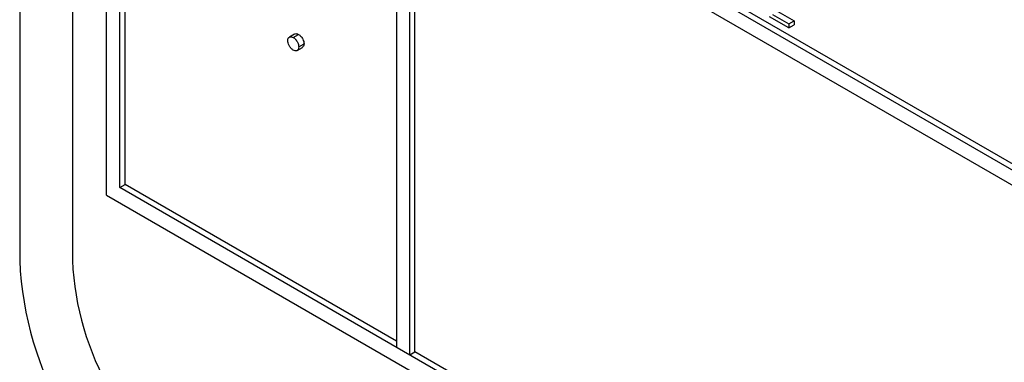
# Model space of a CAD drawing. Units: millimetres. Extents: x 5 to 415, y 5 to 292.
# Drawn here: x 302 to 304, y 220 to 221 of the extents above; entities that cross this region are included whole.
import ezdxf

# ---------------------------------------------------------------- set-up
doc = ezdxf.new("R2010")
doc.units = ezdxf.units.MM

msp = doc.modelspace()

# ---------------------------------------------------------------- linework, layer by layer
at = {"color": 7, "linetype": 'Continuous', "lineweight": 25}
for p, q in [((301.7588, 224.0138), (301.7588, 220.0944)), ((301.9003, 223.8505), (301.9003, 220.0944)), ((301.9922, 220.27), (301.9922, 222.2297)), ((302.0275, 220.2904), (302.0275, 222.1684)), ((302.77, 221.7398), (302.77, 219.8618)), ((307.1187, 218.7802), (302.0275, 221.7193)), ((302.8054, 219.8413), (302.8054, 221.7194)), ((302.0275, 221.6785), (307.1187, 218.7394)), ((302.0417, 220.2985), (302.0417, 221.6703)), ((304.6085, 220.2457), (302.8195, 221.2785)), ((302.8195, 219.8495), (302.8195, 221.2213)), ((303.7788, 220.7546), (303.8224, 220.7294)), ((303.7929, 220.7628), (303.8366, 220.7376)), ((303.8224, 220.7185), (303.7706, 220.7485)), ((303.8224, 220.7294), (303.8366, 220.7376)), ((303.8224, 220.7294), (303.8224, 220.7185)), ((303.8366, 220.7376), (303.8366, 220.7267)), ((302.4966, 220.702), (302.4824, 220.6939)), ((303.8224, 220.7185), (303.8366, 220.7267)), ((302.4928, 220.6928), (302.507, 220.701)), ((302.5076, 220.6673), (302.5217, 220.6754)), ((302.5032, 220.6577), (302.5173, 220.6659)), ((302.0275, 220.2904), (302.0417, 220.2985)), ((307.1187, 217.3513), (302.0275, 220.2904)), ((302.77, 219.8781), (302.0417, 220.2985)), ((301.9922, 220.27), (307.1541, 217.2901)), ((302.77, 219.8618), (302.8054, 219.8413)), ((302.8054, 219.8413), (302.8195, 219.8495)), ((304.6085, 218.8168), (302.8195, 219.8495))]:
    msp.add_line(p, q, dxfattribs=at)
for centre, radius, start, end in [((302.68, 220.1363), 0.9221, 182.6054, 237.3945), ((302.6679, 220.1293), 0.7684, 182.6053, 237.3947)]:
    msp.add_arc(centre, radius, start, end, dxfattribs=at)
for points, knots in [([(302.4967, 220.7018), (302.497, 220.702), (302.4983, 220.7033), (302.5019, 220.7033), (302.5053, 220.7017), (302.507, 220.701)], [0, 0, 0, 0, 0.1165364, 0.5580916, 1, 1, 1, 1]), ([(302.4781, 220.6843), (302.4784, 220.6866), (302.4789, 220.6914), (302.4829, 220.6946), (302.4877, 220.6952), (302.4911, 220.6936), (302.4928, 220.6928)], [0, 0, 0, 0, 0.279584, 0.559299, 0.779561, 1, 1, 1, 1]), ([(302.4928, 220.6588), (302.4907, 220.6603), (302.4863, 220.6635), (302.4815, 220.6708), (302.4786, 220.6781), (302.4783, 220.6822), (302.4781, 220.6843)], [0, 0, 0, 0, 0.27958, 0.559128, 0.779568, 1, 1, 1, 1]), ([(302.4928, 220.6928), (302.495, 220.6913), (302.4994, 220.6882), (302.5041, 220.6807), (302.5071, 220.6734), (302.5074, 220.6693), (302.5076, 220.6673)], [0, 0, 0, 0, 0.279605, 0.559242, 0.779478, 1, 1, 1, 1]), ([(302.507, 220.701), (302.5091, 220.6994), (302.5135, 220.6963), (302.5183, 220.6889), (302.5213, 220.6816), (302.5216, 220.6775), (302.5217, 220.6754)], [0, 0, 0, 0, 0.279605, 0.559242, 0.779478, 1, 1, 1, 1]), ([(302.5217, 220.6754), (302.5215, 220.673), (302.5211, 220.6686), (302.5184, 220.6669), (302.5171, 220.6661)], [0, 0, 0, 0, 0.554445, 1, 1, 1, 1]), ([(302.5076, 220.6673), (302.5073, 220.6649), (302.5068, 220.6602), (302.5028, 220.657), (302.4979, 220.6564), (302.4945, 220.658), (302.4928, 220.6588)], [0, 0, 0, 0, 0.279463, 0.559366, 0.779653, 1, 1, 1, 1])]:
    msp.add_open_spline(points, degree=3, knots=knots, dxfattribs=at)

doc.saveas('drawing.dxf')
